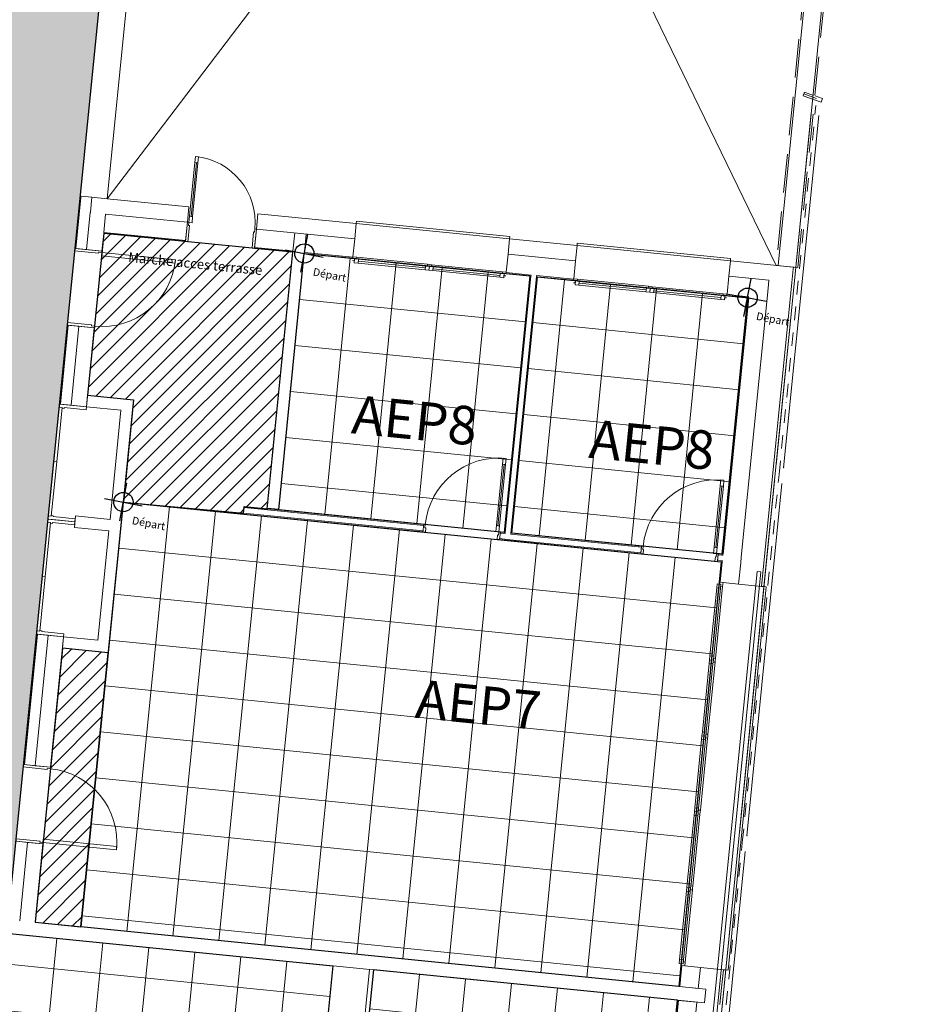
# Model space of a CAD drawing. Units: millimetres. Extents: x 4337 to 210452, y 650599 to 831383.
# Drawn here: x 69291 to 80801, y 729750 to 742531 of the extents above; entities that cross this region are included whole.
import ezdxf

# ---------------------------------------------------------------- set-up
doc = ezdxf.new("R2010")
doc.units = ezdxf.units.MM
doc.header["$MEASUREMENT"] = 0
doc.linetypes.add('Points tirets', pattern=[335.138881, 176.388884, -88.194442, 0, -70.555556])
doc.linetypes.add('Tirets', pattern=[750, 500, -250])
doc.layers.add('00 COTATIONS.CBA', color=7, linetype='Continuous')
for name, color, linetype, lineweight in [('00 COTATIONS.CBA_Stylo_No__20', 1, 'Continuous', 30), ('00 HACHURES.CBA_Stylo_No__10', 7, 'Continuous', 30), ('00 HACHURES.CBA_Stylo_No__9', 7, 'Continuous', 5), ('00 TEXTES.CBA_Stylo_No__1', 7, 'Continuous', 13), ('00 TEXTES.CBA_Stylo_No__9', 7, 'Continuous', 5), ('00 TRAITS.CBA_Stylo_No__1', 7, 'Continuous', 13), ('00 TRAITS.CBA_Stylo_No__4', 7, 'Continuous', 5), ('00 TRAITS.CBA_Stylo_No__9', 7, 'Continuous', 5)]:
    doc.layers.add(name, color=color, linetype=linetype, lineweight=lineweight)
doc.layers.add('00 TRAITS.CBA_Stylo_No__252', color=7, linetype='Continuous', lineweight=13, true_color=0x929292)
doc.styles.add('STYLE_GENERE_1', font='arial.ttf')
doc.styles.add('STYLE_GENERE_2', font='arialbd.ttf')
pattern_1 = [(45, (0, 0), (-106.066017, 106.066017), [])]

# ---------------------------------------------------------------- blocks, each defined once
blk = doc.blocks.new('Cote de niveau_48', base_point=(70637, 736270))
at = {"layer": '00 COTATIONS.CBA_Stylo_No__20', "color": 1, "linetype": 'Continuous', "lineweight": 30}
for p, q in [((70590, 736024), (70684, 736515)), ((70392, 736316), (70883, 736223))]:
    blk.add_line(p, q, dxfattribs=at)
blk.add_circle((70637, 736270), 125, dxfattribs=at)
at = {"layer": '00 COTATIONS.CBA_Stylo_No__20', "color": 1, "lineweight": 30, "insert": (70742, 735985), "char_height": 100, "attachment_point": 7, "rotation": 349.1932, "style": 'STYLE_GENERE_1'}
blk.add_mtext('\\A1;Départ', dxfattribs=at)
blk = doc.blocks.new('Cote de niveau_49', base_point=(72986, 739496))
at = {"layer": '00 COTATIONS.CBA_Stylo_No__20', "color": 1, "linetype": 'Continuous', "lineweight": 30}
for p, q in [((72939, 739251), (73033, 739742)), ((72740, 739543), (73232, 739449))]:
    blk.add_line(p, q, dxfattribs=at)
blk.add_circle((72986, 739496), 125, dxfattribs=at)
at = {"layer": '00 COTATIONS.CBA_Stylo_No__20', "color": 1, "lineweight": 30, "insert": (73091, 739211), "char_height": 100, "attachment_point": 7, "rotation": 349.1932, "style": 'STYLE_GENERE_1'}
blk.add_mtext('\\A1;Départ', dxfattribs=at)
blk = doc.blocks.new('Cote de niveau_50', base_point=(78741, 738922))
at = {"layer": '00 COTATIONS.CBA_Stylo_No__20', "color": 1, "linetype": 'Continuous', "lineweight": 30}
for p, q in [((78694, 738677), (78788, 739168)), ((78495, 738969), (78986, 738875))]:
    blk.add_line(p, q, dxfattribs=at)
blk.add_circle((78741, 738922), 125, dxfattribs=at)
at = {"layer": '00 COTATIONS.CBA_Stylo_No__20', "color": 1, "lineweight": 30, "insert": (78846, 738637), "char_height": 100, "attachment_point": 7, "rotation": 349.1932, "style": 'STYLE_GENERE_1'}
blk.add_mtext('\\A1;Départ', dxfattribs=at)

msp = doc.modelspace()

# ---------------------------------------------------------------- hatches: boundary and pattern name
at = {"layer": '00 HACHURES.CBA_Stylo_No__9', "linetype": 'Continuous', "lineweight": 5}
h = msp.add_hatch(dxfattribs=at)
h.set_pattern_fill('CERCLES_3', style=0, pattern_type=2)
h.set_pattern_definition([(0, (70.7, 0), (0, 682.8427), [100, -582.8427]), (0, (70.7, 241.4), (0, 682.8427), [100, -582.8427]), (0, (412.1, 341.4), (0, 682.8427), [100, -582.8427]), (0, (412.1, 582.84), (0, 682.8427), [100, -582.8427]), (90, (0, 70.7), (-682.8427, 0), [100, -582.8427]), (90, (241.4, 70.7), (-682.8427, 0), [100, -582.8427]), (90, (341.4, 412.1), (-682.8427, 0), [100, -582.8427]), (90, (582.84, 412.1), (-682.8427, 0), [100, -582.8427]), (315, (0, 70.7), (341.42136, 341.42136), [100, -382.8427]), (315, (170.7, 241.4), (341.42136, 341.42136), [100, -382.8427]), (45, (0, 170.7), (-341.42136, 341.42136), [100, -382.8427]), (45, (170.7, 0), (-341.42136, 341.42136), [100, -382.8427])])
h.paths.add_polyline_path([(69621.7, 758428.7), (71867.6, 758204.5), (69136.8, 730850.7), (66895, 731074.5), (66954.9, 731675.5), (67083.8, 732884.5), (67075.5, 732885.3), (67558.2, 737728.3)])
h = msp.add_hatch(dxfattribs=at)
h.set_pattern_fill('PARPAING___', style=0, pattern_type=2)
h.set_pattern_definition(pattern_1)
h.paths.add_polyline_path([(70172.6, 737655.7), (70769.7, 737596.1), (70637.3, 736269.6), (72197.6, 736126.4), (72206.1, 736211), (72504.3, 736181.2), (72836.8, 739511.2), (70382.3, 739756.2)])
h = msp.add_hatch(dxfattribs=at)
h.set_pattern_fill('DALLAGE_60X60', style=0, pattern_type=2)
h.set_pattern_definition([(354.299, (72986.05, 739496.5), (59.604, 597.03), []), (84.299, (72986.05, 739496.5), (-597.03, 59.604), [])])
h.paths.add_polyline_path([(72986.1, 739496.5), (75915.1, 739204.1), (75582.6, 735874.1), (72653.6, 736166.6)])
h = msp.add_hatch(dxfattribs=at)
h.set_pattern_fill('DALLAGE_60X60', style=0, pattern_type=2)
h.set_pattern_definition([(354.299, (78753.6, 738921), (59.6, 597.03), []), (84.299, (78753.6, 738921), (-597.03, 59.6), [])])
h.paths.add_polyline_path([(76012.6, 739194.6), (78753.6, 738921), (78421.1, 735591), (75680.2, 735864.6)])
h = msp.add_hatch(dxfattribs=at)
h.set_pattern_fill('DALLAGE_60X60', style=0, pattern_type=2)
h.set_pattern_definition([(354.299, (70637.3, 736269.6), (59.604, 597.032), []), (84.299, (70637.3, 736269.6), (-597.032, 59.604), [])])
h.paths.add_polyline_path([(70637.3, 736269.6), (78398.7, 735494.7), (77848.3, 729981.1), (70086.8, 730755.9)])
h = msp.add_hatch(dxfattribs=at)
h.set_pattern_fill('DALLAGE_60X60', style=0, pattern_type=2)
h.set_pattern_definition([(354.299, (72958.3, 726270.7), (59.604, 597.032), []), (84.299, (72958.3, 726270.7), (-597.032, 59.604), [])])
h.paths.add_polyline_path([(63999.4, 731182.2), (73355.4, 730248.2), (72958.3, 726270.7), (77434.1, 725823.9), (76897.6, 720450.7), (61104.6, 722027.4), (62353.8, 734854.7), (64166.8, 734673.8), (63752.9, 730524.2), (63932, 730506.4)])
h = msp.add_hatch(dxfattribs=at)
h.set_pattern_fill('PARPAING___', style=0, pattern_type=2)
h.set_pattern_definition(pattern_1)
h.paths.add_polyline_path([(69490.3, 730815.4), (70086.9, 730755.8), (70441.9, 734312.5), (69845.4, 734372)])
h = msp.add_hatch(dxfattribs=at)
h.set_pattern_fill('DALLAGE_60X60', style=0, pattern_type=2)
h.set_pattern_definition([(354.299, (73712.9, 728495.5), (59.604, 597.03), []), (84.299, (73712.9, 728495.5), (-597.03, 59.604), [])])
h.paths.add_polyline_path([(73283.2, 728538.4), (73065.6, 726358.5), (77443.5, 725921.5), (77830.9, 729802.5), (73882.7, 730196.7), (73712.9, 728495.5)])

# ---------------------------------------------------------------- linework, layer by layer
at = {"layer": '00 HACHURES.CBA_Stylo_No__10', "color": 7, "linetype": 'Continuous', "lineweight": 30, "flags": 128}
for points in [[(69621.7, 758428.7), (71867.6, 758204.5), (69136.8, 730850.7), (66895, 731074.5), (66954.9, 731675.5), (67083.8, 732884.5), (67075.5, 732885.3), (67558.2, 737728.3)], [(70172.6, 737655.7), (70769.7, 737596.1), (70637.3, 736269.6), (72197.6, 736126.4), (72206.1, 736211), (72504.3, 736181.2), (72836.8, 739511.2), (70382.3, 739756.2)], [(72986.1, 739496.5), (75915.1, 739204.1), (75582.6, 735874.1), (72653.6, 736166.6)], [(76012.6, 739194.6), (78753.6, 738921), (78421.1, 735591), (75680.2, 735864.6)], [(70637.3, 736269.6), (78398.7, 735494.7), (77848.3, 729981.1), (70086.8, 730755.9)], [(63999.4, 731182.2), (73355.4, 730248.2), (72958.3, 726270.7), (77434.1, 725823.9), (76897.6, 720450.7), (61104.6, 722027.4), (62353.8, 734854.7), (64166.8, 734673.8), (63752.9, 730524.2), (63932, 730506.4)], [(69490.3, 730815.4), (70086.9, 730755.8), (70441.9, 734312.5), (69845.4, 734372)], [(73283.2, 728538.4), (73065.6, 726358.5), (77443.5, 725921.5), (77830.9, 729802.5), (73882.7, 730196.7), (73712.9, 728495.5)]]:
    msp.add_lwpolyline(points, close=True, dxfattribs=at)
at = {"layer": '00 TRAITS.CBA_Stylo_No__1', "color": 7, "linetype": 'Continuous', "lineweight": 13}
for points in [[(80546.5, 753469.7), (79136.9, 739338)], [(79366.7, 739315.1), (80776.4, 753446.8)], [(71488.6, 740100.9), (70427.1, 740206.8)], [(73660.2, 739884.3), (72384.2, 740011.6)], [(70359.3, 739527.2), (70382.1, 739756)], [(76526.9, 739598.3), (75650.3, 739685.8)], [(72836.8, 739511.2), (72505.6, 736191.1)], [(72654.9, 736176.2), (72986, 739496.3)], [(79037.4, 739347.9), (78517, 739399.8)], [(79335.9, 739318.1), (79037.4, 739347.9)], [(79136.9, 739338), (79167.7, 739334.9)], [(79167.7, 739334.9), (79366.7, 739315.1)], [(75915.1, 739204.1), (75582.9, 735874.1)], [(75680.4, 735864.4), (76012.6, 739194.4)], [(70157.7, 737506.4), (70260, 738532.1)], [(70172.6, 737655.7), (70157.7, 737506.4)], [(70769.7, 737596.1), (70172.6, 737655.7)], [(70441.9, 734312.5), (70769.7, 737596.1)], [(70157.7, 737506.4), (70605.5, 737461.8)], [(70605.5, 737461.8), (70464, 736043.8)], [(72197.6, 736126.4), (72204.8, 736198)], [(72204.8, 736198), (72206.1, 736211)], [(74536.1, 735978.5), (72206.1, 736211)], [(72505.6, 736191.1), (72654.9, 736176.2)], [(70016.3, 736088.5), (70001.4, 735939.2)], [(70464, 736043.8), (70016.3, 736088.5)], [(72196.4, 736113.4), (72197.6, 736126.4)], [(72196.4, 736113.4), (74526.4, 735881)], [(70001.4, 735939.2), (70449.1, 735894.6)], [(70449.1, 735894.6), (70307.6, 734476.6)], [(75521.4, 735781.8), (77353.9, 735599)], [(75582.9, 735874.1), (75531.2, 735879.3)], [(77363.7, 735696.5), (75680.4, 735864.4)], [(78408.5, 735592.3), (78358.7, 735597.2)], [(78349, 735499.7), (78398.7, 735494.7)], [(69691, 732827.5), (69859.9, 734521.2)], [(69859.9, 734521.3), (69845.1, 734372)], [(70307.6, 734476.6), (69859.9, 734521.3)], [(69845.1, 734372), (70441.9, 734312.5)], [(69490.3, 730815.4), (69591.7, 731832.5)], [(78200.1, 729946.6), (69490.3, 730815.4)], [(68925.1, 730690.9), (78182.2, 729767.5)], [(73712.9, 728495.5), (73882.5, 730196.4)], [(73832.8, 730201.3), (73882.5, 730196.4)], [(78182.2, 729767.5), (78200.1, 729946.6)]]:
    msp.add_lwpolyline(points, dxfattribs=at)
at = {"layer": '00 TRAITS.CBA_Stylo_No__252', "color": 252, "linetype": 'Continuous', "lineweight": 13, "true_color": 0x929292}
for p, q in [((70671.4, 746212.2), (70075.8, 740241.8)), ((71022.6, 746177.2), (70427.1, 740206.8)), ((79461, 741543.7), (79477.6, 741590.8)), ((79461, 741543.7), (79696.9, 741460.7)), ((79477.6, 741590.8), (79597.3, 741548.7)), ((79618.6, 741541.2), (79713.5, 741507.9)), ((79696.9, 741460.7), (79713.5, 741507.9)), ((79110.7, 736748.5), (79566.8, 741321)), ((79207.8, 736714.4), (79663.9, 741286.8)), ((71574.1, 740755.7), (71566.1, 740676.1)), ((71613.9, 740751.7), (71574.1, 740755.7)), ((71605.9, 740672.1), (71613.9, 740751.7)), ((71566.1, 740676.1), (71496.6, 739979.5)), ((71516.5, 739977.5), (71586, 740674.1)), ((71586, 740674.1), (71516.5, 739977.5)), ((71586, 740674.1), (71516.5, 739977.5)), ((71536.4, 739975.5), (71605.9, 740672.1)), ((71586, 740674.1), (71566.1, 740676.1)), ((71566.1, 740676.1), (71605.9, 740672.1)), ((71605.9, 740672.1), (71586, 740674.1)), ((70075.8, 740241.8), (70088.8, 740240.5)), ((70088.8, 740240.5), (70087.1, 740223.9)), ((70088.8, 740240.5), (70228.1, 740226.6)), ((70087.1, 740223.9), (70021, 739560.9)), ((70228.1, 740226.6), (70208.6, 740031.3)), ((70228.1, 740226.6), (70427.1, 740206.8)), ((70208.2, 740027.6), (70160.3, 739547)), ((70208.6, 740031.3), (70208.2, 740027.6)), ((70407.2, 740007.8), (70383.4, 739769)), ((70407.2, 740007.8), (71468.8, 739901.9)), ((71468.8, 739901.9), (71488.6, 740100.9)), ((71468.8, 739901.9), (71488.6, 740100.9)), ((71496.6, 739979.5), (71488.7, 739899.9)), ((71496.6, 739979.5), (71516.5, 739977.5)), ((71536.4, 739975.5), (71496.6, 739979.5)), ((71516.5, 739977.5), (71536.4, 739975.5)), ((72364.4, 739812.6), (72384.2, 740011.6)), ((72364.4, 739812.6), (72384.2, 740011.6)), ((71443.7, 739650.1), (71468.8, 739901.9)), ((71445, 739663.1), (71468.8, 739901.9)), ((71445, 739663.1), (71468.8, 739901.9)), ((71445, 739663.1), (71468.8, 739901.9)), ((71468.8, 739901.9), (71488.7, 739899.9)), ((71496.7, 739858.9), (71475.5, 739647)), ((71488.7, 739899.9), (71484.7, 739860.1)), ((71484.7, 739860.1), (71496.7, 739858.9)), ((71488.7, 739899.9), (71528.5, 739895.9)), ((71528.5, 739895.9), (71536.4, 739975.5)), ((73660.2, 739884.3), (73640.3, 739685.3)), ((73660.2, 739884.3), (73640.3, 739685.3)), ((73663.2, 739914.1), (73660.2, 739884.3)), ((75650.3, 739685.8), (73660.2, 739884.3)), ((75653.3, 739715.6), (73663.2, 739914.1)), ((70383.4, 739769), (70382.1, 739756)), ((70383.4, 739769), (71445, 739663.1)), ((72307.4, 739564), (72328.5, 739775.9)), ((72328.5, 739775.9), (72340.5, 739774.7)), ((72364.4, 739812.6), (72339.2, 739560.8)), ((72340.5, 739774.7), (72344.4, 739814.5)), ((72340.5, 739573.7), (72364.4, 739812.6)), ((72340.5, 739573.7), (72364.4, 739812.6)), ((72340.5, 739573.7), (72364.4, 739812.6)), ((72344.4, 739814.5), (72364.4, 739812.6)), ((72364.4, 739812.6), (73640.3, 739685.3)), ((72861.9, 739762.9), (72838.1, 739524.1)), ((72987.3, 739509.2), (73011.1, 739748)), ((71443.7, 739650.1), (71445, 739663.1)), ((71443.7, 739650.1), (71445, 739663.1)), ((71443.7, 739650.1), (71445, 739663.1)), ((71475.5, 739647), (71443.7, 739650.1)), ((73640.3, 739685.3), (73617.1, 739452.4)), ((73640.3, 739685.3), (73617.1, 739452.4)), ((75650.3, 739685.8), (75630.5, 739486.8)), ((75650.3, 739685.8), (75630.5, 739486.8)), ((75650.3, 739685.8), (75653.3, 739715.6)), ((76526.9, 739598.3), (76507.1, 739399.3)), ((76526.9, 739598.3), (76507.1, 739399.3)), ((76529.9, 739628.2), (76526.9, 739598.3)), ((78517, 739399.8), (76526.9, 739598.3)), ((78520, 739429.7), (76529.9, 739628.2)), ((70004.9, 739530.4), (70008, 739562.2)), ((70316.3, 739499.3), (70004.9, 739530.4)), ((70021, 739560.9), (70008, 739562.2)), ((70008, 739562.2), (70359.3, 739527.2)), ((70021, 739560.9), (70008, 739562.2)), ((70021, 739560.9), (70008, 739562.2)), ((70160.3, 739547), (70021, 739560.9)), ((70160.3, 739547), (70021, 739560.9)), ((70160.3, 739547), (70021, 739560.9)), ((70359.3, 739527.2), (70160.3, 739547)), ((70359.3, 739527.2), (70160.3, 739547)), ((70359.3, 739527.2), (70160.3, 739547)), ((70317.5, 739511.2), (70316.3, 739499.3)), ((70357.3, 739507.3), (70317.5, 739511.2)), ((70357.3, 739507.3), (70353.3, 739467.5)), ((70353.3, 739467.5), (71308.6, 739372.2)), ((70359.3, 739527.2), (70357.3, 739507.3)), ((71312.6, 739412), (70357.3, 739507.3)), ((72339.2, 739560.8), (72307.4, 739564)), ((72339.2, 739560.8), (72340.5, 739573.7)), ((72339.2, 739560.8), (72340.5, 739573.7)), ((72339.2, 739560.8), (72340.5, 739573.7)), ((72340.5, 739573.7), (72838.1, 739524.1)), ((72838.1, 739524.1), (72836.8, 739511.2)), ((72986, 739496.3), (72987.3, 739509.2)), ((72987.3, 739509.2), (73616.5, 739446.5)), ((75630.5, 739486.8), (75607.2, 739253.9)), ((75630.5, 739486.8), (75607.2, 739253.9)), ((75630.5, 739486.8), (76507.1, 739399.3)), ((71308.6, 739372.2), (71312.6, 739412)), ((73637, 739400.2), (73612.1, 739402.7)), ((73616.5, 739446.5), (73615.2, 739433.5)), ((73616.5, 739446.5), (73615.2, 739433.5)), ((73616.5, 739446.5), (73615.2, 739433.5)), ((75605.3, 739235), (73615.2, 739433.5)), ((73617.1, 739452.4), (73616.5, 739446.5)), ((73617.1, 739452.4), (73616.5, 739446.5)), ((73617.1, 739452.4), (73616.5, 739446.5)), ((73617.1, 739452.4), (73666.9, 739447.5)), ((73634.5, 739375.3), (73639.5, 739425.1)), ((73684.3, 739370.4), (73634.5, 739375.3)), ((73639.5, 739425.1), (73637, 739400.2)), ((73664.4, 739422.6), (73639.5, 739425.1)), ((73639.5, 739425.1), (73689.3, 739420.1)), ((73666.9, 739447.5), (73664.4, 739422.6)), ((73666.9, 739447.5), (74587.3, 739355.7)), ((73689.3, 739420.1), (73684.3, 739370.4)), ((74555, 739283.5), (73684.3, 739370.4)), ((74555, 739283.5), (73684.3, 739370.4)), ((74557.5, 739308.4), (73686.8, 739395.2)), ((73689.3, 739420.1), (74559.9, 739333.3)), ((74584.8, 739330.8), (74587.3, 739355.7)), ((74587.3, 739355.7), (74612.2, 739353.2)), ((74612.2, 739353.2), (74637, 739350.7)), ((74637, 739350.7), (74634.6, 739325.8)), ((74637, 739350.7), (75557.5, 739258.9)), ((76507.1, 739399.3), (76483.8, 739166.5)), ((76507.1, 739399.3), (76483.8, 739166.5)), ((78517, 739399.8), (78497.2, 739200.8)), ((78517, 739399.8), (78497.2, 739200.8)), ((78517, 739399.8), (78520, 739429.7)), ((74555, 739283.5), (74559.9, 739333.3)), ((74604.7, 739278.5), (74555, 739283.5)), ((74559.9, 739333.3), (74609.7, 739328.3)), ((74609.7, 739328.3), (74584.8, 739330.8)), ((74604.7, 739278.5), (74609.7, 739328.3)), ((74609.7, 739328.3), (74604.7, 739278.5)), ((74654.5, 739273.6), (74604.7, 739278.5)), ((74609.7, 739328.3), (74607.2, 739303.4)), ((74607.2, 739303.4), (74609.7, 739328.3)), ((74634.6, 739325.8), (74609.7, 739328.3)), ((74609.7, 739328.3), (74659.4, 739323.3)), ((74659.4, 739323.3), (74654.5, 739273.6)), ((75525.2, 739186.7), (74654.5, 739273.6)), ((75525.2, 739186.7), (74654.5, 739273.6)), ((75527.6, 739211.6), (74657, 739298.5)), ((74659.4, 739323.3), (75530.1, 739236.5)), ((75525.2, 739186.7), (75530.1, 739236.5)), ((75530.1, 739236.5), (75579.9, 739231.5)), ((75555, 739234), (75557.5, 739258.9)), ((75579.9, 739231.5), (75555, 739234)), ((75557.5, 739258.9), (75607.2, 739253.9)), ((75579.9, 739231.5), (75574.9, 739181.8)), ((75577.4, 739206.6), (75579.9, 739231.5)), ((75606.6, 739247.9), (75605.3, 739235)), ((75606.6, 739247.9), (75605.3, 739235)), ((75606.6, 739247.9), (75605.3, 739235)), ((75607.2, 739253.9), (75606.6, 739247.9)), ((75607.2, 739253.9), (75606.6, 739247.9)), ((75607.2, 739253.9), (75606.6, 739247.9)), ((75606.6, 739247.9), (75929.3, 739215.8)), ((75929.3, 739215.8), (75928, 739202.8)), ((79316, 739119.1), (79333.5, 739294.2)), ((79335.9, 739318.1), (79333.5, 739294.2)), ((75574.9, 739181.8), (75525.2, 739186.7)), ((75602.3, 739204.2), (75577.4, 739206.6)), ((75928, 739202.8), (75595.8, 735872.8)), ((75667.5, 735865.7), (75999.7, 739195.7)), ((75999.7, 739195.7), (76000.9, 739208.6)), ((76000.9, 739208.6), (76483.2, 739160.5)), ((76503.8, 739114.2), (76478.9, 739116.7)), ((76483.2, 739160.5), (76482, 739147.6)), ((76483.2, 739160.5), (76482, 739147.6)), ((76483.2, 739160.5), (76482, 739147.6)), ((78472.1, 738949.1), (76482, 739147.6)), ((76483.8, 739166.5), (76483.2, 739160.5)), ((76483.8, 739166.5), (76483.2, 739160.5)), ((76483.8, 739166.5), (76483.2, 739160.5)), ((76483.8, 739166.5), (76533.6, 739161.5)), ((76501.3, 739089.4), (76506.2, 739139.1)), ((76551, 739084.4), (76501.3, 739089.4)), ((76506.2, 739139.1), (76503.8, 739114.2)), ((76531.1, 739136.6), (76506.2, 739139.1)), ((76506.2, 739139.1), (76556, 739134.2)), ((76533.6, 739161.5), (76531.1, 739136.6)), ((76533.6, 739161.5), (77454, 739069.7)), ((76556, 739134.2), (76551, 739084.4)), ((77421.7, 738997.5), (76551, 739084.4)), ((77421.7, 738997.5), (76551, 739084.4)), ((77424.2, 739022.4), (76553.5, 739109.3)), ((76556, 739134.2), (77426.7, 739047.3)), ((78497.2, 739200.8), (78474, 738968)), ((78497.2, 739200.8), (78474, 738968)), ((78497.2, 739200.8), (79017.5, 739148.9)), ((78922.6, 735174.9), (79316, 739119.1)), ((78993.7, 738910.1), (79011.9, 739092.4)), ((79017.5, 739148.9), (79011.9, 739092.4)), ((77421.7, 738997.5), (77426.7, 739047.3)), ((77471.5, 738992.6), (77421.7, 738997.5)), ((77426.7, 739047.3), (77476.4, 739042.3)), ((77451.5, 739044.8), (77454, 739069.7)), ((77476.4, 739042.3), (77451.5, 739044.8)), ((77454, 739069.7), (77478.9, 739067.2)), ((77471.5, 738992.6), (77476.4, 739042.3)), ((77476.4, 739042.3), (77471.5, 738992.6)), ((77521.2, 738987.6), (77471.5, 738992.6)), ((77476.4, 739042.3), (77473.9, 739017.5)), ((77473.9, 739017.5), (77476.4, 739042.3)), ((77501.3, 739039.9), (77476.4, 739042.3)), ((77476.4, 739042.3), (77526.2, 739037.4)), ((77478.9, 739067.2), (77503.8, 739064.7)), ((77503.8, 739064.7), (77501.3, 739039.9)), ((77503.8, 739064.7), (78424.2, 738972.9)), ((77526.2, 739037.4), (77521.2, 738987.6)), ((78391.9, 738900.8), (77521.2, 738987.6)), ((78391.9, 738900.8), (77521.2, 738987.6)), ((78394.4, 738925.6), (77523.7, 739012.5)), ((77526.2, 739037.4), (78396.9, 738950.5)), ((78421.7, 738948), (78424.2, 738972.9)), ((78424.2, 738972.9), (78474, 738968)), ((78473.4, 738962), (78472.1, 738949.1)), ((78473.4, 738962), (78472.1, 738949.1)), ((78473.4, 738962), (78472.1, 738949.1)), ((78474, 738968), (78473.4, 738962)), ((78474, 738968), (78473.4, 738962)), ((78474, 738968), (78473.4, 738962)), ((78473.4, 738962), (78754.9, 738933.9)), ((78391.9, 738900.8), (78396.9, 738950.5)), ((78441.6, 738895.8), (78391.9, 738900.8)), ((78396.9, 738950.5), (78446.6, 738945.6)), ((78421.4, 735591), (78753.6, 738921)), ((78446.6, 738945.6), (78421.7, 738948)), ((78446.6, 738945.6), (78441.6, 738895.8)), ((78444.1, 738920.7), (78446.6, 738945.6)), ((78469, 738918.2), (78444.1, 738920.7)), ((78658.9, 735554.2), (78993.7, 738910.1)), ((78753.6, 738921), (78754.6, 738931)), ((78754.9, 738933.9), (78754.6, 738931)), ((69908.8, 738567.1), (69912, 738599)), ((69912, 738599), (70223.4, 738567.9)), ((69921.7, 738565.8), (69819.4, 737540.2)), ((69921.7, 738565.8), (69908.8, 738567.1)), ((70260, 738532.1), (69908.8, 738567.1)), ((69921.7, 738565.8), (69908.8, 738567.1)), ((69921.7, 738565.8), (69908.8, 738567.1)), ((70061, 738552), (69921.7, 738565.8)), ((70061, 738552), (69921.7, 738565.8)), ((70061, 738552), (69921.7, 738565.8)), ((70061, 738552), (69958.7, 737526.3)), ((70260, 738532.1), (70061, 738552)), ((70260, 738532.1), (70061, 738552)), ((70260, 738532.1), (70061, 738552)), ((70223.4, 738567.9), (70222.2, 738556)), ((70222.2, 738556), (70262, 738552)), ((70262, 738552), (70260, 738532.1)), ((69802.5, 737501.7), (69732, 736795.2)), ((69732, 736795.2), (69802.5, 737501.7)), ((69842.3, 737497.7), (69771.8, 736791.2)), ((69802.5, 737501.7), (69806.5, 737541.5)), ((69842.3, 737497.7), (69802.5, 737501.7)), ((69802.5, 737501.7), (69842.3, 737497.7)), ((69819.4, 737540.2), (69806.5, 737541.5)), ((69806.5, 737541.5), (70157.7, 737506.4)), ((69819.4, 737540.2), (69806.5, 737541.5)), ((69819.4, 737540.2), (69806.5, 737541.5)), ((69958.7, 737526.3), (69819.4, 737540.2)), ((69958.7, 737526.3), (69819.4, 737540.2)), ((69958.7, 737526.3), (69819.4, 737540.2)), ((69842.3, 737497.7), (69841.3, 737487.8)), ((69841.3, 737487.8), (69866.6, 737485.2)), ((69866.6, 737485.2), (69867.6, 737495.2)), ((70153.8, 737466.6), (69867.6, 737495.2)), ((70157.7, 737506.4), (69958.7, 737526.3)), ((70157.7, 737506.4), (69958.7, 737526.3)), ((70157.7, 737506.4), (69958.7, 737526.3)), ((70157.7, 737506.4), (70153.8, 737466.6)), ((69732, 736795.2), (69661.5, 736088.7)), ((69661.5, 736088.7), (69732, 736795.2)), ((69701.4, 736084.7), (69771.8, 736791.2)), ((69771.8, 736791.2), (69732, 736795.2)), ((69771.8, 736791.2), (69732, 736795.2)), ((75558.8, 736760.9), (75566.7, 736840.5)), ((75566.7, 736840.5), (75606.6, 736836.5)), ((75606.6, 736836.5), (75598.6, 736756.9)), ((75479.4, 735964.8), (75558.8, 736760.9)), ((75499.3, 735962.8), (75578.7, 736758.9)), ((75578.7, 736758.9), (75499.3, 735962.8)), ((75578.7, 736758.9), (75499.3, 735962.8)), ((75598.6, 736756.9), (75519.2, 735960.9)), ((75558.8, 736760.9), (75578.7, 736758.9)), ((75598.6, 736756.9), (75558.8, 736760.9)), ((75578.7, 736758.9), (75598.6, 736756.9)), ((78386.4, 736478.8), (78394.3, 736558.4)), ((78394.3, 736558.4), (78434.1, 736554.5)), ((78434.1, 736554.5), (78426.2, 736474.9)), ((79090.3, 736543.7), (78634.2, 731971.3)), ((78307, 735682.8), (78386.4, 736478.8)), ((78326.9, 735680.8), (78406.3, 736476.8)), ((78406.3, 736476.8), (78326.9, 735680.8)), ((78406.3, 736476.8), (78326.9, 735680.8)), ((78426.2, 736474.9), (78346.8, 735678.8)), ((78386.4, 736478.8), (78406.3, 736476.8)), ((78426.2, 736474.9), (78386.4, 736478.8)), ((78406.3, 736476.8), (78426.2, 736474.9)), ((79187.4, 736509.5), (78731.3, 731937.1)), ((74534.8, 735965.6), (72204.8, 736198)), ((69653.6, 736009.1), (69657.6, 736048.9)), ((69657.6, 736048.9), (69661.5, 736088.7)), ((70008.8, 736013.8), (69657.6, 736048.9)), ((69670.5, 736047.6), (69657.6, 736048.9)), ((69670.5, 736047.6), (69657.6, 736048.9)), ((69657.6, 736048.9), (70008.8, 736013.8)), ((69670.5, 736047.6), (69657.6, 736048.9)), ((69670.5, 736047.6), (69657.6, 736048.9)), ((69661.5, 736088.7), (69701.4, 736084.7)), ((69661.5, 736088.7), (69701.4, 736084.7)), ((69809.8, 736033.7), (69670.5, 736047.6)), ((69809.8, 736033.7), (69670.5, 736047.6)), ((69809.8, 736033.7), (69670.5, 736047.6)), ((69809.8, 736033.7), (69670.5, 736047.6)), ((69702.3, 736094.7), (69701.4, 736084.7)), ((69727.6, 736092.1), (69702.3, 736094.7)), ((69726.6, 736082.2), (69727.6, 736092.1)), ((69726.6, 736082.2), (70012.8, 736053.6)), ((70008.8, 736013.8), (69809.8, 736033.7)), ((70008.8, 736013.8), (69809.8, 736033.7)), ((70008.8, 736013.8), (69809.8, 736033.7)), ((70008.8, 736013.8), (69809.8, 736033.7)), ((70012.8, 736053.6), (70008.8, 736013.8)), ((72197.6, 736126.4), (74527.7, 735893.9)), ((69653.6, 736009.1), (69583.1, 735302.6)), ((69583.1, 735302.6), (69653.6, 736009.1)), ((69693.4, 736005.1), (69622.9, 735298.6)), ((69693.4, 736005.1), (69653.6, 736009.1)), ((69653.6, 736009.1), (69693.4, 736005.1)), ((69693.4, 736005.1), (69692.4, 735995.2)), ((69692.4, 735995.2), (69717.7, 735992.6)), ((69717.7, 735992.6), (69718.7, 736002.6)), ((70004.9, 735974), (69718.7, 736002.6)), ((70008.8, 736013.8), (70004.9, 735974)), ((74536.1, 735978.5), (74526.4, 735881)), ((74527.7, 735893.9), (74526.4, 735881)), ((74527.7, 735893.9), (74526.4, 735881)), ((74527.7, 735893.9), (74526.4, 735881)), ((74534.8, 735965.6), (74527.7, 735893.9)), ((74534.8, 735965.6), (74527.7, 735893.9)), ((74534.8, 735965.6), (74527.7, 735893.9)), ((74536.1, 735978.5), (74534.8, 735965.6)), ((74536.1, 735978.5), (74534.8, 735965.6)), ((74536.1, 735978.5), (74534.8, 735965.6)), ((74556, 735976.5), (74536.1, 735978.5)), ((74552, 735936.7), (74556, 735976.5)), ((74564, 735935.6), (74552, 735936.7)), ((74558.2, 735877.8), (74564, 735935.6)), ((75471.5, 735885.2), (75479.4, 735964.8)), ((75499.3, 735962.8), (75479.4, 735964.8)), ((75479.4, 735964.8), (75519.2, 735960.9)), ((75519.2, 735960.9), (75499.3, 735962.8)), ((75519.2, 735960.9), (75511.3, 735881.3)), ((74526.4, 735881), (74558.2, 735877.8)), ((75511.3, 735881.3), (75471.5, 735885.2)), ((75495.4, 735842.6), (75489.6, 735784.9)), ((75489.6, 735784.9), (75521.4, 735781.8)), ((75507.3, 735841.5), (75495.4, 735842.6)), ((75511.3, 735881.3), (75507.3, 735841.5)), ((75531.2, 735879.3), (75511.3, 735881.3)), ((75521.4, 735781.8), (75531.2, 735879.3)), ((75522.7, 735794.7), (75521.4, 735781.8)), ((75522.7, 735794.7), (75521.4, 735781.8)), ((75522.7, 735794.7), (75521.4, 735781.8)), ((75529.9, 735866.3), (75522.7, 735794.7)), ((75529.9, 735866.3), (75522.7, 735794.7)), ((75529.9, 735866.3), (75522.7, 735794.7)), ((75522.7, 735794.7), (75587.4, 735788.2)), ((75531.2, 735879.3), (75529.9, 735866.3)), ((75531.2, 735879.3), (75529.9, 735866.3)), ((75531.2, 735879.3), (75529.9, 735866.3)), ((75594.6, 735859.9), (75529.9, 735866.3)), ((75587.4, 735788.2), (75659.1, 735781.1)), ((75595.8, 735872.8), (75594.6, 735859.9)), ((75659.1, 735781.1), (77355.2, 735611.9)), ((75666.2, 735852.7), (75667.5, 735865.7)), ((77362.4, 735683.5), (75666.2, 735852.7)), ((77363.7, 735696.5), (77353.9, 735599)), ((77355.2, 735611.9), (77362.4, 735683.5)), ((77355.2, 735611.9), (77362.4, 735683.5)), ((77355.2, 735611.9), (77362.4, 735683.5)), ((77362.4, 735683.5), (77363.7, 735696.5)), ((77362.4, 735683.5), (77363.7, 735696.5)), ((77362.4, 735683.5), (77363.7, 735696.5)), ((77383.6, 735694.5), (77363.7, 735696.5)), ((77379.6, 735654.7), (77383.6, 735694.5)), ((77391.5, 735653.5), (77379.6, 735654.7)), ((77385.8, 735595.8), (77391.5, 735653.5)), ((78299, 735603.2), (78307, 735682.8)), ((78326.9, 735680.8), (78307, 735682.8)), ((78307, 735682.8), (78346.8, 735678.8)), ((78346.8, 735678.8), (78326.9, 735680.8)), ((78346.8, 735678.8), (78338.8, 735599.2)), ((77353.9, 735599), (77355.2, 735611.9)), ((77353.9, 735599), (77355.2, 735611.9)), ((77353.9, 735599), (77355.2, 735611.9)), ((77353.9, 735599), (77385.8, 735595.8)), ((78338.8, 735599.2), (78299, 735603.2)), ((78322.9, 735560.6), (78317.1, 735502.9)), ((78334.8, 735559.4), (78322.9, 735560.6)), ((78338.8, 735599.2), (78334.8, 735559.4)), ((78358.7, 735597.2), (78338.8, 735599.2)), ((78349, 735499.7), (78358.7, 735597.2)), ((78349, 735499.7), (78350.3, 735512.6)), ((78349, 735499.7), (78350.3, 735512.6)), ((78349, 735499.7), (78350.3, 735512.6)), ((78350.3, 735512.6), (78357.4, 735584.3)), ((78350.3, 735512.6), (78357.4, 735584.3)), ((78350.3, 735512.6), (78357.4, 735584.3)), ((78350.3, 735512.6), (78400, 735507.7)), ((78357.4, 735584.3), (78358.7, 735597.2)), ((78357.4, 735584.3), (78358.7, 735597.2)), ((78357.4, 735584.3), (78358.7, 735597.2)), ((78407.2, 735579.3), (78357.4, 735584.3)), ((78400, 735507.7), (78413, 735506.4)), ((78420.1, 735578), (78407.2, 735579.3)), ((78411.7, 735493.5), (78413, 735506.4)), ((78420.1, 735578), (78421.4, 735591)), ((78651.8, 735482.6), (78658.9, 735554.2)), ((78317.1, 735502.9), (78349, 735499.7)), ((78385.3, 735228.5), (78411.7, 735493.5)), ((78624.1, 735204.7), (78651.8, 735482.6)), ((69583.1, 735302.6), (69512.7, 734596.1)), ((69512.7, 734596.1), (69583.1, 735302.6)), ((69552.5, 734592.1), (69622.9, 735298.6)), ((69622.9, 735298.6), (69583.1, 735302.6)), ((69622.9, 735298.6), (69583.1, 735302.6)), ((78372.3, 735229.8), (77876, 730254.5)), ((78340, 735157.7), (78251.7, 734272.1)), ((78340, 735157.7), (78251.7, 734272.1)), ((78364.9, 735155.2), (78276.5, 734269.6)), ((78301.4, 734267.1), (78389.7, 735152.7)), ((78323.8, 734239.7), (78417.1, 735175.1)), ((78345, 735207.4), (78340, 735157.7)), ((78340, 735157.7), (78389.7, 735152.7)), ((78394.7, 735202.5), (78345, 735207.4)), ((78372.3, 735229.8), (78369.8, 735204.9)), ((78369.8, 735204.9), (78394.7, 735202.5)), ((78385.3, 735228.5), (78372.3, 735229.8)), ((78385.3, 735228.5), (78372.3, 735229.8)), ((78385.3, 735228.5), (78372.3, 735229.8)), ((78422.1, 735224.9), (78385.3, 735228.5)), ((78422.1, 735224.9), (78385.3, 735228.5)), ((78422.1, 735224.9), (78385.3, 735228.5)), ((78389.7, 735152.7), (78394.7, 735202.5)), ((78394.7, 735202.5), (78392.2, 735177.6)), ((78392.2, 735177.6), (78417.1, 735175.1)), ((78417.1, 735175.1), (78422.1, 735224.9)), ((78624.1, 735204.7), (78422.1, 735224.9)), ((78624.1, 735204.7), (78422.1, 735224.9)), ((78953.4, 735171.9), (78457.1, 730196.5)), ((78983.3, 735168.9), (78487, 730193.6)), ((78922.6, 735174.9), (78624.1, 735204.7)), ((78922.6, 735174.9), (78624.1, 735204.7)), ((78953.4, 735171.9), (78922.6, 735174.9)), ((78953.4, 735171.9), (78922.6, 735174.9)), ((78953.4, 735171.9), (78983.3, 735168.9)), ((69521.6, 734555), (69352.7, 732861.3)), ((69660.9, 734541.1), (69492, 732847.4)), ((69508.7, 734556.3), (69512.7, 734596.1)), ((69521.6, 734555), (69508.7, 734556.3)), ((69859.9, 734521.2), (69508.7, 734556.3)), ((69521.6, 734555), (69508.7, 734556.3)), ((69521.6, 734555), (69508.7, 734556.3)), ((69512.7, 734596.1), (69552.5, 734592.1)), ((69512.7, 734596.1), (69552.5, 734592.1)), ((69660.9, 734541.1), (69521.6, 734555)), ((69660.9, 734541.1), (69521.6, 734555)), ((69660.9, 734541.1), (69521.6, 734555)), ((69553.5, 734602.1), (69552.5, 734592.1)), ((69578.7, 734599.5), (69553.5, 734602.1)), ((69577.7, 734589.6), (69578.7, 734599.5)), ((69577.7, 734589.6), (69863.9, 734561)), ((69859.9, 734521.2), (69660.9, 734541.1)), ((69859.9, 734521.2), (69660.9, 734541.1)), ((69859.9, 734521.2), (69660.9, 734541.1)), ((69863.9, 734561), (69859.9, 734521.2)), ((78251.7, 734272.1), (78246.7, 734222.3)), ((78301.4, 734267.1), (78251.7, 734272.1)), ((78296.4, 734217.3), (78301.4, 734267.1)), ((78298.9, 734242.2), (78296.4, 734217.3)), ((78323.8, 734239.7), (78298.9, 734242.2)), ((78321.3, 734214.9), (78323.8, 734239.7)), ((78241.7, 734172.6), (78153.4, 733287)), ((78241.7, 734172.6), (78153.4, 733287)), ((78266.6, 734170.1), (78178.3, 733284.5)), ((78203.1, 733282), (78291.5, 734167.6)), ((78225.5, 733254.6), (78318.8, 734190)), ((78246.7, 734222.3), (78241.7, 734172.6)), ((78241.7, 734172.6), (78291.5, 734167.6)), ((78246.7, 734222.3), (78296.4, 734217.3)), ((78296.4, 734217.3), (78246.7, 734222.3)), ((78296.4, 734217.3), (78271.6, 734219.8)), ((78271.6, 734219.8), (78296.4, 734217.3)), ((78291.5, 734167.6), (78296.4, 734217.3)), ((78296.4, 734217.3), (78294, 734192.5)), ((78294, 734192.5), (78318.8, 734190)), ((78318.8, 734190), (78321.3, 734214.9)), ((78127.3, 732269.5), (78220.6, 733204.9)), ((78148.4, 733237.2), (78143.5, 733187.4)), ((78153.4, 733287), (78148.4, 733237.2)), ((78148.4, 733237.2), (78198.2, 733232.2)), ((78198.2, 733232.2), (78148.4, 733237.2)), ((78203.1, 733282), (78153.4, 733287)), ((78198.2, 733232.2), (78173.3, 733234.7)), ((78173.3, 733234.7), (78198.2, 733232.2)), ((78193.2, 733182.5), (78198.2, 733232.2)), ((78198.2, 733232.2), (78195.7, 733207.4)), ((78195.7, 733207.4), (78220.6, 733204.9)), ((78198.2, 733232.2), (78203.1, 733282)), ((78200.7, 733257.1), (78198.2, 733232.2)), ((78225.5, 733254.6), (78200.7, 733257.1)), ((78220.6, 733204.9), (78223.1, 733229.8)), ((78223.1, 733229.8), (78225.5, 733254.6)), ((78143.5, 733187.4), (78055.1, 732301.8)), ((78143.5, 733187.4), (78055.1, 732301.8)), ((78168.3, 733185), (78080, 732299.4)), ((78104.9, 732296.9), (78193.2, 733182.5)), ((78143.5, 733187.4), (78193.2, 733182.5)), ((69339.7, 732862.6), (69336.6, 732830.7)), ((69336.6, 732830.7), (69648, 732799.7)), ((69339.7, 732862.6), (69352.7, 732861.3)), ((69691, 732827.5), (69339.7, 732862.6)), ((69339.7, 732862.6), (69352.7, 732861.3)), ((69339.7, 732862.6), (69352.7, 732861.3)), ((69352.7, 732861.3), (69492, 732847.4)), ((69352.7, 732861.3), (69492, 732847.4)), ((69352.7, 732861.3), (69492, 732847.4)), ((69492, 732847.4), (69691, 732827.5)), ((69492, 732847.4), (69691, 732827.5)), ((69492, 732847.4), (69691, 732827.5)), ((69689, 732807.6), (69691, 732827.5)), ((69648, 732799.7), (69649.2, 732811.6)), ((69649.2, 732811.6), (69689, 732807.6)), ((78045.2, 732202.3), (77956.9, 731316.7)), ((78045.2, 732202.3), (77956.9, 731316.7)), ((78070.1, 732199.9), (77981.7, 731314.2)), ((78006.6, 731311.8), (78095, 732197.4)), ((78029, 731284.4), (78122.3, 732219.8)), ((78050.2, 732252.1), (78045.2, 732202.3)), ((78045.2, 732202.3), (78095, 732197.4)), ((78055.1, 732301.8), (78050.2, 732252.1)), ((78050.2, 732252.1), (78099.9, 732247.1)), ((78099.9, 732247.1), (78050.2, 732252.1)), ((78104.9, 732296.9), (78055.1, 732301.8)), ((78099.9, 732247.1), (78075, 732249.6)), ((78075, 732249.6), (78099.9, 732247.1)), ((78095, 732197.4), (78099.9, 732247.1)), ((78099.9, 732247.1), (78097.4, 732222.2)), ((78097.4, 732222.2), (78122.3, 732219.8)), ((78099.9, 732247.1), (78104.9, 732296.9)), ((78102.4, 732272), (78099.9, 732247.1)), ((78127.3, 732269.5), (78102.4, 732272)), ((78122.3, 732219.8), (78124.8, 732244.6)), ((78124.8, 732244.6), (78127.3, 732269.5)), ((69240.5, 731867.5), (69591.7, 731832.5)), ((69555.1, 731868.3), (69243.7, 731899.4)), ((69253.4, 731866.2), (69392.7, 731852.3)), ((69253.4, 731866.2), (69392.7, 731852.3)), ((69253.4, 731866.2), (69392.7, 731852.3)), ((69392.7, 731852.3), (69291.3, 730835.2)), ((69392.7, 731852.3), (69591.7, 731832.5)), ((69392.7, 731852.3), (69591.7, 731832.5)), ((69392.7, 731852.3), (69591.7, 731832.5)), ((69553.9, 731856.3), (69555.1, 731868.3)), ((69593.7, 731852.4), (69553.9, 731856.3)), ((69591.7, 731832.5), (69593.7, 731852.4)), ((69593.7, 731852.4), (69597.7, 731892.2)), ((70549, 731757.1), (69593.7, 731852.4)), ((69597.7, 731892.2), (70553, 731796.9)), ((70553, 731796.9), (70549, 731757.1)), ((78157.6, 727194), (78613.7, 731766.4)), ((78254.7, 727159.8), (78710.8, 731732.3)), ((77956.9, 731316.7), (77951.9, 731267)), ((78006.6, 731311.8), (77956.9, 731316.7)), ((78001.6, 731262), (78006.6, 731311.8)), ((78004.1, 731286.9), (78001.6, 731262)), ((78029, 731284.4), (78004.1, 731286.9)), ((77946.9, 731217.2), (77858.6, 730331.6)), ((77946.9, 731217.2), (77858.6, 730331.6)), ((77971.8, 731214.7), (77883.5, 730329.1)), ((77908.3, 730326.7), (77996.7, 731212.3)), ((77930.7, 730299.3), (78024, 731234.7)), ((77951.9, 731267), (77946.9, 731217.2)), ((77946.9, 731217.2), (77996.7, 731212.3)), ((77951.9, 731267), (78001.6, 731262)), ((78001.6, 731262), (77951.9, 731267)), ((78001.6, 731262), (77976.8, 731264.5)), ((77976.8, 731264.5), (78001.6, 731262)), ((77996.7, 731212.3), (78001.6, 731262)), ((78001.6, 731262), (77999.2, 731237.1)), ((77999.2, 731237.1), (78024, 731234.7)), ((78024, 731234.7), (78026.5, 731259.5)), ((78026.5, 731259.5), (78029, 731284.4)), ((77858.6, 730331.6), (77853.6, 730281.9)), ((77853.6, 730281.9), (77903.4, 730276.9)), ((77908.3, 730326.7), (77858.6, 730331.6)), ((77878.5, 730279.4), (77876, 730254.5)), ((77903.4, 730276.9), (77878.5, 730279.4)), ((77903.4, 730276.9), (77908.3, 730326.7)), ((77905.9, 730301.8), (77903.4, 730276.9)), ((77930.7, 730299.3), (77905.9, 730301.8)), ((77925.8, 730249.5), (77930.7, 730299.3)), ((77861.7, 729980.3), (77889, 730253.2)), ((77889, 730253.2), (77876, 730254.5)), ((77889, 730253.2), (77876, 730254.5)), ((77889, 730253.2), (77876, 730254.5)), ((77925.8, 730249.5), (77889, 730253.2)), ((77925.8, 730249.5), (77889, 730253.2)), ((77925.8, 730249.5), (77889, 730253.2)), ((78127.8, 730229.4), (77925.8, 730249.5)), ((78127.8, 730229.4), (77925.8, 730249.5)), ((78100.6, 729956.5), (78127.8, 730229.4)), ((78426.3, 730199.6), (78127.8, 730229.4)), ((78426.3, 730199.6), (78127.8, 730229.4)), ((78399.1, 729926.7), (78426.3, 730199.6)), ((78457.1, 730196.5), (78426.3, 730199.6)), ((78457.1, 730196.5), (78426.3, 730199.6)), ((78487, 730193.6), (78457.1, 730196.5)), ((77861.7, 729980.3), (77848.8, 729981.6)), ((78100.6, 729956.5), (77861.7, 729980.3)), ((78381.2, 729747.6), (78399.1, 729926.7)), ((77690.4, 728263.1), (77843.9, 729801.2)), ((77830.9, 729802.5), (77843.9, 729801.2)), ((77843.9, 729801.2), (78082.7, 729777.4)), ((77929.3, 728239.3), (78082.7, 729777.4))]:
    msp.add_line(p, q, dxfattribs=at)
at = {"layer": '00 TRAITS.CBA_Stylo_No__252', "color": 252, "linetype": 'Points tirets', "lineweight": 13, "true_color": 0x929292}
for p, q in [((79469.3, 741567.2), (79705.2, 741484.3)), ((79149, 736629), (79626.8, 741418.4)), ((78672.5, 731851.8), (79149, 736629)), ((78196, 727074.5), (78672.5, 731851.8))]:
    msp.add_line(p, q, dxfattribs=at)
at = {"layer": '00 TRAITS.CBA_Stylo_No__252', "color": 252, "linetype": 'Continuous', "lineweight": 13, "true_color": 0x929292}
for p in [(79207.8, 736714.4), (79090.3, 736543.7), (78731.3, 731937.1), (78613.7, 731766.4)]:
    msp.add_point(p, dxfattribs=at)
at = {"layer": '00 TRAITS.CBA_Stylo_No__4', "color": 7, "linetype": 'Continuous', "lineweight": 5}
msp.add_lwpolyline([(73832.8, 730201.3), (73732.6, 729197)], dxfattribs=at)
for centre, radius, start, end in [((71488.7, 739899.9), 860, 354.30356, 84.30356), ((70357.3, 739507.3), 960, 264.30356, 354.30356), ((75511.3, 735881.3), 960, 84.30356, 174.30356), ((78338.8, 735599.2), 960, 84.30356, 174.30356), ((69593.7, 731852.4), 960, 354.30356, 84.30356)]:
    msp.add_arc(centre, radius, start, end, dxfattribs=at)
at = {"layer": '00 TRAITS.CBA_Stylo_No__9', "color": 7, "linetype": 'Continuous', "lineweight": 5, "flags": 128}
for points in [[(71835.9, 754329.9), (79113, 739340.4)], [(70427.1, 740206.8), (80522.6, 753472.1)]]:
    msp.add_lwpolyline(points, dxfattribs=at)
at = {"layer": '00 TRAITS.CBA_Stylo_No__9', "color": 7, "linetype": 'Tirets', "lineweight": 5}
for points in [[(80522.6, 753472.1), (79113, 739340.4)], [(79391.6, 739312.6), (80801.2, 753444.3)], [(79113, 739340.4), (79391.6, 739312.6)]]:
    msp.add_lwpolyline(points, dxfattribs=at)
at = {"layer": '00 TRAITS.CBA_Stylo_No__9', "color": 7, "linetype": 'Continuous', "lineweight": 5}
for points in [[(70075.8, 740241.8), (70008, 739562.2)], [(70075.8, 740241.8), (70088.8, 740240.5)], [(70088.8, 740240.5), (70228.1, 740226.6)], [(70228.1, 740226.6), (70427.1, 740206.8)], [(70382.1, 739756), (71443.7, 739650.1)], [(72339.2, 739560.8), (72836.8, 739511.2)], [(72986, 739496.3), (73615.2, 739433.5)], [(75605.3, 739235), (75915.1, 739204.1)], [(78953.4, 735171.9), (79366.7, 739315.1)], [(79366.7, 739315.1), (79335.9, 739318.1)], [(76012.6, 739194.4), (76482, 739147.6)], [(78740.6, 738922.3), (78408.5, 735592.3)], [(78472.1, 738949.1), (78740.6, 738922.3)], [(69908.8, 738567.1), (69806.5, 737541.5)], [(78398.7, 735494.7), (78372.3, 735229.8)], [(78863.4, 735367.5), (77610.5, 722806.9)], [(77660.2, 722801.9), (78913.2, 735362.6)], [(78913.2, 735362.6), (78863.4, 735367.5)], [(69508.7, 734556.3), (69339.7, 732862.6)], [(77876, 730254.5), (77848.8, 729981.6)], [(78258.6, 728206.4), (78457.1, 730196.5)], [(77830.9, 729802.5), (77677.5, 728264.4)]]:
    msp.add_lwpolyline(points, dxfattribs=at)

# ---------------------------------------------------------------- block references
at = {"layer": '00 COTATIONS.CBA', "color": 1, "lineweight": 30}
for name, p in [('Cote de niveau_49', (72986, 739496.3)), ('Cote de niveau_50', (78740.6, 738922.3)), ('Cote de niveau_48', (70637.3, 736269.6))]:
    msp.add_blockref(name, p, dxfattribs=at)

# ---------------------------------------------------------------- texts
at = {"layer": '00 TEXTES.CBA_Stylo_No__1', "color": 7, "linetype": 'Continuous', "lineweight": 13, "char_height": 500, "attachment_point": 1, "rotation": 354.30356, "style": 'STYLE_GENERE_2'}
for s, insert in [('\\pt0;', (73998.9, 737739.5)), ('\\A1;\\pt0;AEP8', (73635.5, 737660.9)), ('\\pt0;', (77079.9, 737422)), ('\\A1;\\pt0;AEP8', (76716.5, 737343.4)), ('\\pt0;', (74825.2, 734047)), ('\\A1;\\pt0;AEP7', (74461.7, 733968.4))]:
    msp.add_mtext(s, dxfattribs=dict(at, insert=insert))
at = {"layer": '00 TEXTES.CBA_Stylo_No__9', "color": 7, "linetype": 'Continuous', "lineweight": 5, "insert": (70702.5, 739450.7), "char_height": 125, "attachment_point": 4, "rotation": 354.30356, "style": 'STYLE_GENERE_1'}
msp.add_mtext('\\A1;Marche acces terrasse', dxfattribs=at)

doc.saveas('drawing.dxf')
